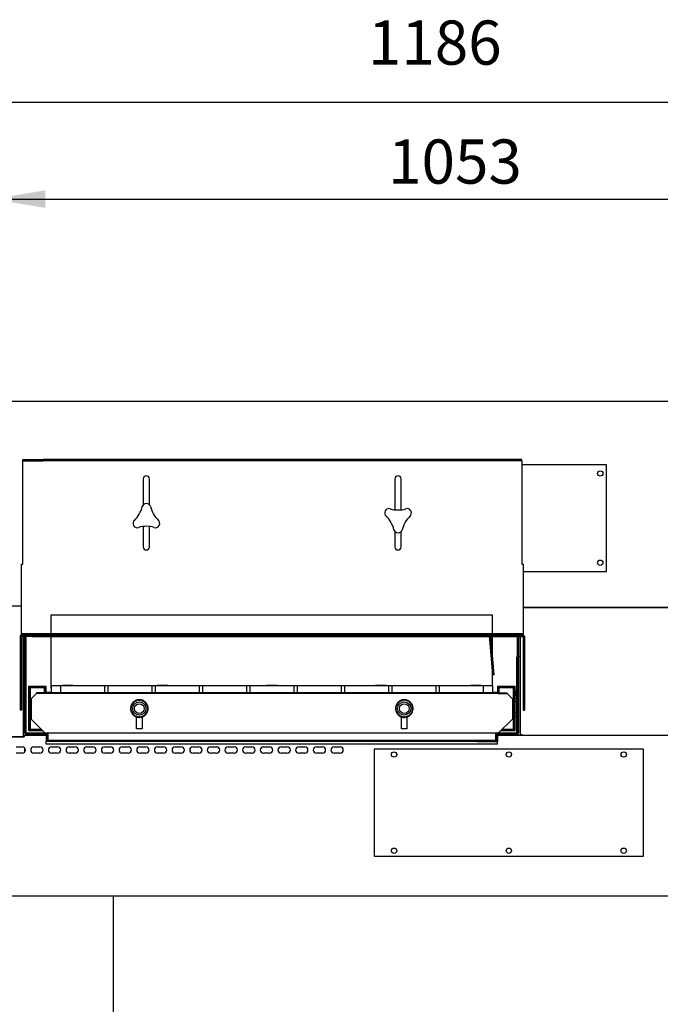
# Model space of a CAD drawing. Units: millimetres. Extents: x -4463 to 9017, y -3976 to 2895.
# Drawn here: x 123 to 848, y -914 to 200 of the extents above; entities that cross this region are included whole.
import ezdxf
from ezdxf.enums import TextEntityAlignment as Align
from ezdxf.lldxf.tags import DXFTag

# ---------------------------------------------------------------- set-up
doc = ezdxf.new("R2010")
doc.units = ezdxf.units.MM
for name, color, linetype in [('08_LINEE_NASCOSTE', 7, 'Continuous'), ('50252730', 7, 'Continuous'), ('50252740', 7, 'Continuous'), ('50252780', 7, 'Continuous'), ('50252800', 7, 'Continuous'), ('50252890', 7, 'Continuous'), ('50252900', 7, 'Continuous'), ('50253050', 7, 'Continuous'), ('50253170', 7, 'Continuous'), ('50253390', 7, 'Continuous'), ('50253400', 7, 'Continuous'), ('50253850', 7, 'Continuous'), ('50253950', 7, 'Continuous'), ('50253970', 7, 'Continuous'), ('50253990', 7, 'Continuous'), ('50254010', 7, 'Continuous'), ('50254530', 7, 'Continuous'), ('50255230', 7, 'Continuous'), ('50255330', 7, 'Continuous'), ('50255340', 7, 'Continuous'), ('50255540', 7, 'Continuous'), ('50643040', 7, 'Continuous'), ('71901030', 7, 'Continuous'), ('72062910', 7, 'Continuous'), ('72062920', 7, 'Continuous'), ('72063050', 7, 'Continuous'), ('72063070', 7, 'Continuous'), ('72091190', 7, 'Continuous'), ('72501090', 7, 'Continuous'), ('72701760', 7, 'Continuous'), ('73600930', 7, 'Continuous'), ('73600940', 7, 'Continuous'), ('73801540', 7, 'Continuous')]:
    doc.layers.add(name, color=color, linetype=linetype)
doc.styles.add('SEACAD_Arial', font='arial.ttf')
tags = doc.linetypes.add('HIDDEN2', pattern=[4.7625, 3.175, -1.5875]).pattern_tags.tags
tags[6:7] = [DXFTag(74, 4), DXFTag(75, 0), DXFTag(340, '0'), DXFTag(46, 0.0), DXFTag(50, 0.0), DXFTag(44, 0.0), DXFTag(45, 0.0)]
tags[4:5] = [DXFTag(74, 4), DXFTag(75, 0), DXFTag(340, '0'), DXFTag(46, 0.0), DXFTag(50, 0.0), DXFTag(44, 0.0), DXFTag(45, 0.0)]
doc.dimstyles.new('QuoteMoretti', dxfattribs={"dimtxt": 42.5, "dimasz": 51, "dimexe": 8.5, "dimexo": 21.25, "dimgap": 21.25, "dimtad": 1, "dimdec": 1, "dimtxsty": 'SEACAD_Arial', "dimblk1": '_SE_FILLED', "dimblk2": '_SE_FILLED', "dimsah": 1, "dimcen": 21.25, "dimadec": 0, "dimazin": 0, "dimtfac": 1, "dimtdec": 3, "dimtmove": 0, "dimatfit": 3, "dimfxl": 1, "dimtolj": 1, "dimarcsym": 0})

# ---------------------------------------------------------------- blocks, each defined once
blk = doc.blocks.new('DMBLK451')
at = {"linetype": 'Continuous'}
for points in [[(-57.9, 7.2), (-57.9, -12.8), (2.1, -2.8)], [(151.6, 7.2), (91.6, -2.8), (151.6, -12.8)]]:
    blk.add_hatch(color=7, dxfattribs=at).paths.add_polyline_path(points)
at = {"color": 7, "linetype": 'Continuous'}
for p, q in [((2.1, -268.2), (2.1, 7.2)), ((91.6, -208.4), (91.6, 7.2)), ((-117.9, -2.8), (211.6, -2.8))]:
    blk.add_line(p, q, dxfattribs=at)
at = {"color": 7, "linetype": 'Continuous', "style": 'SEACAD_Arial'}
blk.add_text('90', height=50, dxfattribs=at).set_placement((17.5, 64.7), align=Align.TOP_LEFT)
blk = doc.blocks.new('_SE_FILLED')
at = {"color": 0}
blk.add_line((0, 0), (-1, 0), dxfattribs=at)
blk.add_solid([(0, 0), (-1, -0.1665), (-1, 0.1665), (0, 0)], dxfattribs=at)
blk = doc.blocks.new('DMBLK452')
at = {"linetype": 'Continuous'}
for points in [[(151.6, 7.2), (91.6, -2.8), (151.6, -12.8)], [(1084.6, 7.2), (1084.6, -12.8), (1144.6, -2.8)]]:
    blk.add_hatch(color=7, dxfattribs=at).paths.add_polyline_path(points)
at = {"color": 7, "linetype": 'Continuous'}
for p, q in [((91.6, -208.4), (91.6, 7.2)), ((1144.6, -208.4), (1144.6, 7.2)), ((91.6, -2.8), (1144.6, -2.8))]:
    blk.add_line(p, q, dxfattribs=at)
at = {"color": 7, "linetype": 'Continuous', "style": 'SEACAD_Arial'}
blk.add_text('1053', height=50, dxfattribs=at).set_placement((539.8, 64.7), align=Align.TOP_LEFT)
blk = doc.blocks.new('DMBLK453')
at = {"linetype": 'Continuous'}
for points in [[(62.1, 116.9), (2.1, 106.9), (62.1, 96.9)], [(1128.4, 116.9), (1128.4, 96.9), (1188.4, 106.9)]]:
    blk.add_hatch(color=7, dxfattribs=at).paths.add_polyline_path(points)
at = {"color": 7, "linetype": 'Continuous'}
for p, q in [((2.1, -268.2), (2.1, 116.9)), ((1188.4, -213.5), (1188.4, 116.9)), ((2.1, 106.9), (1188.4, 106.9))]:
    blk.add_line(p, q, dxfattribs=at)
at = {"color": 7, "linetype": 'Continuous', "style": 'SEACAD_Arial'}
blk.add_text('1186', height=50, dxfattribs=at).set_placement((516.9, 199.4), align=Align.TOP_LEFT)

msp = doc.modelspace()

# ---------------------------------------------------------------- linework, layer by layer
at = {"layer": '08_LINEE_NASCOSTE', "color": 7, "linetype": 'HIDDEN2'}
for p, q in [((158.055, -473.279), (658.055, -473.279)), ((158.055, -556.279), (158.055, -473.279)), ((658.055, -553.279), (658.055, -473.279))]:
    msp.add_line(p, q, dxfattribs=at)
at = {"layer": '50252730', "color": 7, "linetype": 'Continuous'}
for p, q in [((152.555, -607.414), (152.555, -615.404)), ((663.555, -607.414), (663.555, -615.404)), ((152.555, -615.404), (152.555, -616.914)), ((152.555, -619.914), (152.555, -616.914)), ((152.565, -616.914), (152.555, -616.914)), ((663.555, -619.914), (152.555, -619.914)), ((152.565, -615.414), (154.365, -615.414)), ((175.555, -616.914), (152.565, -616.914)), ((175.555, -616.914), (175.555, -615.414)), ((640.555, -616.914), (175.555, -616.914)), ((640.555, -616.914), (640.555, -615.414)), ((640.555, -616.914), (663.545, -616.914)), ((663.545, -615.414), (661.745, -615.414)), ((663.545, -616.914), (663.555, -616.914)), ((663.555, -615.404), (663.555, -616.914)), ((663.555, -619.914), (663.555, -616.914))]:
    msp.add_line(p, q, dxfattribs=at)
for centre, start, end in [((152.565, -615.404), 179.999683, 270), ((663.545, -615.404), 270, 0)]:
    msp.add_arc(centre, 0.01, start, end, dxfattribs=at)
at = {"layer": '50252740', "color": 7, "linetype": 'Continuous'}
for p, q in [((134.305, -562.414), (134.055, -562.414)), ((134.055, -562.414), (134.055, -563.924)), ((134.055, -563.924), (134.055, -590.904)), ((134.055, -590.904), (134.055, -592.414)), ((134.305, -592.414), (134.055, -592.414))]:
    msp.add_line(p, q, dxfattribs=at)
at = {"layer": '50252780', "color": 7, "linetype": 'Continuous'}
for p, q in [((127.055, -609.914), (127.555, -609.914)), ((127.055, -610.914), (127.555, -610.914))]:
    msp.add_line(p, q, dxfattribs=at)
at = {"layer": '50252800', "color": 7, "linetype": 'Continuous'}
msp.add_line((691.067, -608.914), (691.065, -608.914), dxfattribs=at)
at = {"layer": '50252890', "color": 7, "linetype": 'Continuous'}
for p, q in [((1143.045, -231.914), (93.065, -231.914)), ((787.055, -303.414), (691.055, -303.414)), ((787.055, -424.414), (787.055, -303.414)), ((692.555, -424.414), (787.055, -424.414)), ((124.555, -463.404), (93.065, -463.404)), ((1143.045, -464.914), (692.555, -464.914))]:
    msp.add_line(p, q, dxfattribs=at)
at = {"layer": '50252900', "color": 7, "linetype": 'Continuous'}
for p, q in [((93.065, -611.424), (127.555, -611.424)), ((127.555, -609.914), (127.555, -611.424)), ((152.555, -609.914), (127.555, -609.914)), ((689.555, -609.914), (663.555, -609.914)), ((1143.045, -609.914), (691.065, -609.914)), ((118.555, -622.914), (125.555, -622.914)), ((138.555, -622.914), (145.555, -622.914)), ((158.555, -622.914), (165.555, -622.914)), ((178.555, -622.914), (185.555, -622.914)), ((198.555, -622.914), (205.554, -622.914)), ((218.555, -622.914), (225.554, -622.914)), ((238.555, -622.914), (245.554, -622.914)), ((258.555, -622.914), (265.554, -622.914)), ((278.555, -622.914), (285.554, -622.914)), ((298.555, -622.914), (305.554, -622.914)), ((318.555, -622.914), (325.554, -622.914)), ((338.555, -622.914), (345.554, -622.914)), ((358.555, -622.914), (365.554, -622.914)), ((378.555, -622.914), (385.554, -622.914)), ((398.555, -622.914), (405.554, -622.914)), ((418.555, -622.914), (425.554, -622.914)), ((438.555, -622.914), (445.554, -622.914)), ((458.555, -622.914), (465.554, -622.914)), ((478.555, -622.914), (485.554, -622.914)), ((125.555, -629.914), (118.555, -629.914)), ((145.555, -629.914), (138.555, -629.914)), ((165.555, -629.914), (158.555, -629.914)), ((185.555, -629.914), (178.555, -629.914)), ((205.555, -629.914), (198.555, -629.914)), ((225.555, -629.914), (218.555, -629.914)), ((245.555, -629.914), (238.555, -629.914)), ((265.555, -629.914), (258.555, -629.914)), ((285.555, -629.914), (278.555, -629.914)), ((305.555, -629.914), (298.555, -629.914)), ((325.555, -629.914), (318.555, -629.914)), ((345.555, -629.914), (338.555, -629.914)), ((365.555, -629.914), (358.555, -629.914)), ((385.555, -629.914), (378.555, -629.914)), ((405.555, -629.914), (398.555, -629.914)), ((425.555, -629.914), (418.555, -629.914)), ((445.555, -629.914), (438.555, -629.914)), ((465.555, -629.914), (458.555, -629.914)), ((485.555, -629.914), (478.555, -629.914)), ((829.055, -625.414), (524.055, -625.414)), ((524.055, -625.414), (524.055, -746.414)), ((829.055, -746.414), (829.055, -625.414)), ((524.055, -746.414), (829.055, -746.414)), ((1143.045, -791.914), (93.065, -791.914))]:
    msp.add_line(p, q, dxfattribs=at)
for centre, start, end in [((125.555, -626.414), 270, 90), ((138.555, -626.414), 90, 270), ((145.555, -626.414), 270, 90), ((158.555, -626.414), 90, 270), ((165.555, -626.414), 270, 90), ((178.555, -626.414), 90, 270), ((185.555, -626.414), 270, 90), ((198.555, -626.414), 90, 270), ((205.555, -626.414), 270.002003, 90.002003), ((218.555, -626.414), 90, 270), ((225.555, -626.414), 270.002003, 90.002003), ((238.555, -626.414), 90, 270), ((245.555, -626.414), 270.002003, 90.002003), ((258.555, -626.414), 90, 270), ((265.555, -626.414), 270.002003, 90.002003), ((278.555, -626.414), 90, 270), ((285.555, -626.414), 270.002003, 90.002003), ((298.555, -626.414), 90, 270), ((305.555, -626.414), 270.002003, 90.002003), ((318.555, -626.414), 90, 270), ((325.555, -626.414), 270.002003, 90.002003), ((338.555, -626.414), 90, 270), ((345.555, -626.414), 270.002003, 90.002003), ((358.555, -626.414), 90, 270), ((365.555, -626.414), 270.002003, 90.002003), ((378.555, -626.414), 90, 270), ((385.555, -626.414), 270.002003, 90.002003), ((398.555, -626.414), 90, 270), ((405.555, -626.414), 270.002003, 90.002003), ((418.555, -626.414), 90, 270), ((425.555, -626.414), 270.002003, 90.002003), ((438.555, -626.414), 90, 270), ((445.555, -626.414), 270.002003, 90.002003), ((458.555, -626.414), 90, 270), ((465.555, -626.414), 270.002003, 90.002003), ((478.555, -626.414), 90, 270), ((485.555, -626.414), 270.002003, 90.002003)]:
    msp.add_arc(centre, 3.5, start, end, dxfattribs=at)
at = {"layer": '50253050', "color": 7, "linetype": 'Continuous'}
for p, q in [((692.555, -464.914), (1143.043, -464.914)), ((689.555, -609.914), (689.555, -497.914)), ((691.065, -609.914), (689.555, -609.914)), ((691.067, -608.404), (691.065, -608.404)), ((691.065, -609.914), (691.065, -608.404)), ((691.067, -608.404), (691.067, -609.914)), ((1143.043, -609.914), (691.067, -609.914))]:
    msp.add_line(p, q, dxfattribs=at)
at = {"layer": '50253170', "color": 7, "linetype": 'Continuous'}
for p, q in [((124.555, -463.414), (93.065, -463.414)), ((127.055, -611.414), (127.055, -497.914)), ((125.545, -611.414), (93.065, -611.414)), ((127.055, -611.414), (125.545, -611.414))]:
    msp.add_line(p, q, dxfattribs=at)
at = {"layer": '50253390', "color": 7, "linetype": 'Continuous'}
for centre in [(780.055, -313.414), (780.055, -414.414)]:
    msp.add_circle(centre, 3, dxfattribs=at)
at = {"layer": '50253400', "color": 7, "linetype": 'Continuous'}
for centre in [(546.555, -631.414), (676.555, -631.414), (806.555, -631.414), (546.555, -740.414), (676.555, -740.414), (806.555, -740.414)]:
    msp.add_circle(centre, 3, dxfattribs=at)
at = {"layer": '50253850', "color": 7, "linetype": 'Continuous'}
for p, q in [((128.555, -607.404), (128.555, -497.914)), ((130.055, -607.404), (130.055, -497.914)), ((686.055, -497.914), (686.055, -607.404)), ((687.555, -497.914), (687.555, -607.404)), ((151.555, -607.414), (130.065, -607.414)), ((152.555, -608.914), (130.065, -608.914)), ((686.045, -608.914), (663.555, -608.914)), ((686.045, -607.414), (664.555, -607.414))]:
    msp.add_line(p, q, dxfattribs=at)
for centre, radius, start, end in [((130.065, -607.404), 1.51, 180, 270), ((130.065, -607.404), 0.01, 179.999683, 270), ((686.045, -607.404), 0.01, 270, 0), ((686.045, -607.404), 1.51, 270, 0)]:
    msp.add_arc(centre, radius, start, end, dxfattribs=at)
at = {"layer": '50253950', "color": 7, "linetype": 'Continuous'}
for p, q in [((150.805, -556.164), (134.305, -556.164)), ((134.305, -556.164), (134.305, -602.664)), ((150.805, -561.614), (150.805, -556.164)), ((665.305, -556.164), (665.305, -561.614)), ((681.805, -556.164), (665.305, -556.164)), ((681.805, -602.664), (681.805, -556.164)), ((134.305, -602.664), (146.805, -602.664)), ((669.305, -602.664), (681.805, -602.664))]:
    msp.add_line(p, q, dxfattribs=at)
at = {"layer": '50253970', "color": 7, "linetype": 'Continuous'}
for p, q in [((685.555, -561.014), (685.555, -520.924)), ((686.055, -520.924), (685.555, -520.924)), ((687.555, -520.114), (689.555, -520.114)), ((686.055, -561.014), (685.555, -561.014)), ((685.655, -607.414), (685.655, -561.114)), ((685.655, -561.114), (686.055, -561.114)), ((685.655, -609.914), (685.655, -608.914))]:
    msp.add_line(p, q, dxfattribs=at)
at = {"layer": '50253990', "color": 7, "linetype": 'Continuous'}
for p, q in [((153.555, -607.414), (153.555, -614.604)), ((154.355, -607.414), (154.355, -614.604)), ((154.367, -607.414), (154.367, -614.604)), ((661.743, -614.604), (661.743, -607.414)), ((661.755, -614.604), (661.755, -607.414)), ((662.555, -614.604), (662.555, -607.414)), ((154.365, -614.614), (154.365, -615.414)), ((154.365, -614.614), (154.367, -614.614)), ((154.365, -615.414), (154.367, -615.414)), ((154.367, -615.414), (154.367, -614.604)), ((661.743, -615.414), (154.367, -615.414)), ((661.743, -614.604), (661.743, -615.414)), ((661.743, -614.614), (661.745, -614.614)), ((661.743, -615.414), (661.745, -615.414)), ((661.745, -614.614), (661.745, -615.414))]:
    msp.add_line(p, q, dxfattribs=at)
for centre, radius, start, end in [((154.365, -614.604), 0.81, 180, 270), ((154.365, -614.604), 0.01, 179.999665, 270), ((661.745, -614.604), 0.81, 270, 0), ((661.745, -614.604), 0.01, 270, 0.000273)]:
    msp.add_arc(centre, radius, start, end, dxfattribs=at)
at = {"layer": '50254010', "color": 7, "linetype": 'Continuous'}
for p, q in [((141.548, -562.424), (135.555, -568.417)), ((151.555, -561.614), (141.565, -561.614)), ((141.565, -562.414), (141.565, -561.614)), ((151.555, -562.414), (141.565, -562.414)), ((664.555, -561.614), (151.555, -561.614)), ((151.555, -561.614), (151.555, -562.414)), ((664.555, -562.414), (151.555, -562.414)), ((664.555, -561.614), (664.555, -562.414)), ((664.555, -561.614), (674.545, -561.614)), ((664.555, -562.414), (674.545, -562.414)), ((674.545, -562.414), (674.545, -561.614)), ((674.562, -562.424), (680.555, -568.417)), ((135.555, -568.417), (135.555, -591.414)), ((680.555, -568.417), (680.555, -591.414)), ((255.005, -602.414), (255.005, -588.936)), ((261.105, -588.936), (261.105, -602.414)), ((555.005, -602.414), (555.005, -588.936)), ((561.105, -588.936), (561.105, -602.414)), ((135.555, -591.414), (151.555, -607.414)), ((680.555, -591.414), (664.555, -607.414)), ((664.555, -607.414), (151.555, -607.414)), ((261.105, -602.414), (255.005, -602.414)), ((561.105, -602.414), (555.005, -602.414))]:
    msp.add_line(p, q, dxfattribs=at)
for centre, start, end in [((158.731, -562.379), 177.44929, 180.151061), ((657.379, -562.379), 359.848939, 2.55071)]:
    msp.add_arc(centre, 17.183, start, end, dxfattribs=at)
for points in [[(141.565, -562.414), (141.559, -562.414), (141.554, -562.419), (141.548, -562.424)], [(674.562, -562.424), (674.556, -562.419), (674.551, -562.414), (674.545, -562.414)]]:
    msp.add_open_spline(points, degree=3, dxfattribs=at)
at = {"layer": '50254530', "color": 7, "linetype": 'Continuous'}
msp.add_line((228.555, -791.914), (228.555, -1250.314), dxfattribs=at)
at = {"layer": '50255230', "color": 7, "linetype": 'Continuous'}
for p, q in [((654.873, -501.4), (654.568, -497.914)), ((656.367, -501.27), (654.873, -501.4)), ((658.359, -541.248), (654.873, -501.4)), ((656.367, -501.27), (656.073, -497.914)), ((659.853, -541.117), (656.367, -501.27)), ((659.853, -541.117), (658.359, -541.248))]:
    msp.add_line(p, q, dxfattribs=at)
at = {"layer": '50255330', "color": 7, "linetype": 'Continuous'}
for p, q in [((126.055, -415.912), (126.055, -297.414)), ((126.064, -415.912), (126.064, -298.924)), ((126.074, -297.414), (149.055, -297.414)), ((126.074, -298.914), (149.055, -298.914)), ((668.074, -297.414), (149.055, -297.414)), ((149.055, -298.914), (149.055, -297.414)), ((668.074, -298.914), (149.055, -298.914)), ((668.074, -298.914), (668.074, -297.414)), ((691.055, -297.414), (668.074, -297.414)), ((691.055, -298.914), (668.074, -298.914)), ((691.055, -298.914), (691.055, -297.414)), ((691.055, -298.914), (691.055, -298.924)), ((691.055, -298.924), (691.055, -415.912)), ((262.547, -319.427), (262.547, -348.751)), ((269.547, -348.775), (269.547, -319.427)), ((547.547, -319.427), (547.547, -354.421)), ((554.547, -354.434), (554.547, -319.427)), ((262.547, -373.42), (262.547, -396.427)), ((269.547, -396.427), (269.547, -373.433)), ((547.547, -379.079), (547.547, -396.427)), ((554.547, -396.427), (554.547, -379.103)), ((124.555, -494.902), (124.555, -415.914)), ((124.555, -415.914), (126.065, -415.914)), ((126.055, -415.912), (126.064, -415.912)), ((126.065, -415.912), (126.064, -415.912)), ((126.065, -415.914), (126.065, -415.912)), ((691.045, -415.912), (691.055, -415.912)), ((691.045, -415.912), (691.045, -415.914)), ((691.045, -415.914), (692.555, -415.914)), ((692.555, -415.914), (692.555, -494.902)), ((124.555, -496.402), (124.555, -494.902)), ((126.065, -494.902), (124.555, -494.902)), ((124.555, -496.402), (126.055, -496.402)), ((126.055, -494.904), (126.055, -494.902)), ((126.065, -494.904), (126.055, -494.904)), ((126.055, -494.904), (126.055, -494.914)), ((691.055, -494.914), (126.055, -494.914)), ((126.055, -496.414), (126.055, -494.914)), ((691.055, -496.414), (126.055, -496.414)), ((126.065, -494.904), (126.065, -494.902)), ((691.045, -494.902), (691.045, -494.904)), ((692.555, -494.902), (691.045, -494.902)), ((691.055, -494.904), (691.045, -494.904)), ((691.055, -494.902), (691.055, -494.904)), ((691.055, -494.904), (691.055, -494.914)), ((691.055, -496.414), (691.055, -494.914)), ((692.555, -496.402), (691.055, -496.402)), ((692.555, -494.902), (692.555, -496.402))]:
    msp.add_line(p, q, dxfattribs=at)
for centre, radius, start, end in [((126.074, -298.924), 1.51, 90, 90.722177), ((126.074, -298.924), 0.01, 90, 179.99968), ((266.047, -319.427), 3.5, 0, 180), ((551.047, -319.427), 3.5, 0, 180), ((266.047, -396.427), 3.5, 180, 0), ((551.047, -396.427), 3.5, 180, 0)]:
    msp.add_arc(centre, radius, start, end, dxfattribs=at)
at = {"layer": '50255340', "color": 7, "linetype": 'Continuous'}
for p, q in [((136.555, -496.414), (680.555, -496.414)), ((136.555, -496.414), (136.555, -497.914)), ((136.555, -497.914), (680.555, -497.914)), ((680.555, -496.414), (680.555, -497.914))]:
    msp.add_line(p, q, dxfattribs=at)
at = {"layer": '50255540', "color": 7, "linetype": 'Continuous'}
for p, q in [((123.055, -497.924), (123.055, -581.414)), ((124.555, -497.924), (124.555, -581.414)), ((136.555, -496.414), (124.565, -496.414)), ((136.555, -497.914), (124.565, -497.914)), ((136.555, -497.914), (136.555, -496.414)), ((680.555, -497.914), (680.555, -496.414)), ((680.555, -496.414), (692.545, -496.414)), ((680.555, -497.914), (692.545, -497.914)), ((692.555, -497.924), (692.555, -581.414)), ((694.055, -497.924), (694.055, -581.414)), ((124.555, -581.414), (123.055, -581.414)), ((692.555, -581.414), (694.055, -581.414))]:
    msp.add_line(p, q, dxfattribs=at)
for centre, radius, start, end in [((124.565, -497.924), 1.51, 90, 180), ((124.565, -497.924), 0.01, 90, 179.99968), ((692.545, -497.924), 1.51, 0, 90), ((692.545, -497.924), 0.01, 0, 90)]:
    msp.add_arc(centre, radius, start, end, dxfattribs=at)
at = {"layer": '50643040', "color": 7, "linetype": 'Continuous'}
msp.add_line((128.055, -623.965), (128.055, -628.863), dxfattribs=at)
at = {"layer": '71901030', "color": 7, "linetype": 'Continuous'}
for p, q in [((183.055, -553.479), (171.055, -553.479)), ((290.555, -553.479), (278.555, -553.479)), ((414.055, -553.479), (402.055, -553.479)), ((537.555, -553.479), (525.555, -553.479)), ((645.055, -553.479), (633.055, -553.479))]:
    msp.add_line(p, q, dxfattribs=at)
at = {"layer": '72062910', "color": 7, "linetype": 'Continuous'}
for p, q in [((132.555, -554.414), (132.555, -604.414)), ((152.555, -554.414), (132.555, -554.414)), ((133.755, -555.614), (133.755, -603.214)), ((151.355, -555.614), (133.755, -555.614)), ((151.355, -561.614), (151.355, -555.614)), ((152.555, -561.614), (152.555, -554.414)), ((132.555, -604.414), (148.555, -604.414)), ((133.755, -603.214), (147.355, -603.214))]:
    msp.add_line(p, q, dxfattribs=at)
at = {"layer": '72062920', "color": 7, "linetype": 'Continuous'}
for p, q in [((683.555, -554.414), (663.555, -554.414)), ((663.555, -554.414), (663.555, -561.614)), ((664.755, -555.614), (664.755, -561.614)), ((682.355, -555.614), (664.755, -555.614)), ((682.355, -603.214), (682.355, -555.614)), ((683.555, -604.414), (683.555, -554.414)), ((667.555, -604.414), (683.555, -604.414)), ((668.755, -603.214), (682.355, -603.214))]:
    msp.add_line(p, q, dxfattribs=at)
at = {"layer": '72063050', "color": 7, "linetype": 'Continuous'}
for p, q in [((151.355, -561.314), (150.805, -561.314)), ((158.055, -561.314), (152.555, -561.314)), ((663.555, -561.314), (658.055, -561.314)), ((665.305, -561.314), (664.755, -561.314)), ((146.055, -603.214), (146.055, -602.664)), ((670.055, -603.214), (670.055, -602.664))]:
    msp.add_line(p, q, dxfattribs=at)
at = {"layer": '72063070', "color": 7, "linetype": 'Continuous'}
for p, q in [((151.355, -561.414), (150.805, -561.414)), ((158.055, -561.414), (152.555, -561.414)), ((663.555, -561.414), (658.055, -561.414)), ((665.305, -561.414), (664.755, -561.414))]:
    msp.add_line(p, q, dxfattribs=at)
at = {"layer": '72091190', "color": 7, "linetype": 'Continuous'}
for p, q in [((682.355, -568.009), (681.805, -568.009)), ((685.155, -568.009), (683.555, -568.009)), ((681.805, -588.009), (682.355, -588.009)), ((683.555, -588.009), (685.155, -588.009))]:
    msp.add_line(p, q, dxfattribs=at)
at = {"layer": '72501090', "color": 7, "linetype": 'Continuous'}
for p, q in [((682.055, -571.539), (681.805, -571.539)), ((682.055, -571.539), (682.055, -584.289)), ((682.355, -572.914), (682.055, -572.914)), ((685.055, -571.539), (683.555, -571.539)), ((685.055, -571.539), (685.055, -584.289)), ((681.805, -584.289), (682.055, -584.289)), ((682.055, -582.914), (682.355, -582.914)), ((683.555, -584.289), (685.055, -584.289))]:
    msp.add_line(p, q, dxfattribs=at)
at = {"layer": '72701760', "color": 7, "linetype": 'Continuous'}
for p, q in [((158.055, -553.279), (168.855, -553.279)), ((158.055, -553.279), (158.055, -561.314)), ((168.855, -553.279), (168.855, -561.314)), ((168.855, -553.479), (218.455, -553.479)), ((218.455, -553.279), (222.455, -553.279)), ((218.455, -553.279), (218.455, -561.314)), ((222.455, -553.279), (222.455, -561.314)), ((222.455, -553.479), (272.055, -553.479)), ((272.055, -553.279), (276.055, -553.279)), ((272.055, -553.279), (272.055, -561.314)), ((276.055, -553.279), (276.055, -561.314)), ((276.055, -553.479), (325.655, -553.479)), ((325.655, -553.279), (329.655, -553.279)), ((325.655, -553.279), (325.655, -561.314)), ((329.655, -553.279), (329.655, -561.314)), ((329.655, -553.479), (379.255, -553.479)), ((379.255, -553.279), (383.255, -553.279)), ((379.255, -553.279), (379.255, -561.314)), ((383.255, -553.279), (383.255, -561.314)), ((383.255, -553.479), (432.855, -553.479)), ((432.855, -553.279), (436.855, -553.279)), ((432.855, -553.279), (432.855, -561.314)), ((436.855, -553.279), (436.855, -561.314)), ((436.855, -553.479), (486.455, -553.479)), ((486.455, -553.279), (490.455, -553.279)), ((486.455, -553.279), (486.455, -561.314)), ((490.455, -553.279), (490.455, -561.314)), ((490.455, -553.479), (540.055, -553.479)), ((540.055, -553.279), (544.055, -553.279)), ((540.055, -553.279), (540.055, -561.314)), ((544.055, -553.279), (544.055, -561.314)), ((544.055, -553.479), (593.655, -553.479)), ((593.655, -553.279), (597.655, -553.279)), ((593.655, -553.279), (593.655, -561.314)), ((597.655, -553.279), (597.655, -561.314)), ((597.655, -553.479), (647.255, -553.479)), ((647.255, -553.279), (658.055, -553.279)), ((647.255, -553.279), (647.255, -561.314)), ((658.055, -553.279), (658.055, -561.314))]:
    msp.add_line(p, q, dxfattribs=at)
at = {"layer": '73600930', "color": 7, "linetype": 'Continuous'}
for centre, radius, start, end in [((231.169, -343.791), 31.031, 313.245684, 346.754316), ((266.047, -352), 4.8, 133.875541, 166.754316), ((266.047, -352), 4.8, 46.124459, 133.875541), ((266.047, -352), 4.8, 13.245684, 46.124459), ((300.924, -343.791), 31.031, 193.245684, 226.754316), ((540.718, -357.964), 4.8, 106.124459, 193.875541), ((540.718, -357.964), 4.8, 73.245684, 106.124459), ((551.047, -323.654), 31.031, 253.245684, 286.754316), ((561.376, -357.964), 4.8, 73.875541, 106.754316), ((561.376, -357.964), 4.8, 346.124459, 73.875541), ((255.718, -369.89), 4.8, 133.245684, 166.124459), ((276.376, -369.89), 4.8, 13.875541, 46.754316), ((540.718, -357.964), 4.8, 193.875541, 226.754316), ((516.169, -384.064), 31.031, 13.245684, 46.754316), ((585.924, -384.064), 31.031, 133.245684, 166.754316), ((561.376, -357.964), 4.8, 313.245684, 346.124459), ((255.718, -369.89), 4.8, 166.124459, 253.875541), ((255.718, -369.89), 4.8, 253.875541, 286.754316), ((266.047, -404.2), 31.031, 73.245684, 106.754316), ((276.376, -369.89), 4.8, 253.245684, 286.124459), ((276.376, -369.89), 4.8, 286.124459, 13.875541), ((551.047, -375.854), 4.8, 193.245684, 226.124459), ((551.047, -375.854), 4.8, 313.875541, 346.754316), ((551.047, -375.854), 4.8, 226.124459, 313.875541)]:
    msp.add_arc(centre, radius, start, end, dxfattribs=at)
at = {"layer": '73600940', "color": 7, "linetype": 'Continuous'}
for centre, radius in [((258.055, -579.413), 7.5), ((258.055, -579.413), 5.5), ((558.055, -579.413), 7.5), ((558.055, -579.413), 5.5)]:
    msp.add_circle(centre, radius, dxfattribs=at)
for centre, radius, start, end in [((258.055, -579.413), 10, 175.701809, 184.298191), ((258.055, -579.413), 10, 166.298191, 175.701809), ((248.055, -579.413), 0.75, 46.567463, 87.850904), ((258.055, -579.413), 10, 157.701809, 166.298191), ((248.544, -576.323), 0.75, 254.149096, 295.432537), ((258.055, -579.413), 9.5, 165.286589, 176.713411), ((248.055, -579.413), 0.75, 313.432537, 46.567463), ((258.055, -579.413), 10, 148.298191, 157.701809), ((248.544, -576.323), 0.75, 28.567463, 69.850904), ((248.544, -576.323), 0.75, 295.432537, 28.567463), ((258.055, -579.413), 9.5, 147.286589, 158.713411), ((258.055, -579.413), 10, 139.701809, 148.298191), ((249.965, -573.535), 0.75, 236.149096, 277.432537), ((249.965, -573.535), 0.75, 277.432537, 10.567463), ((258.055, -579.413), 10, 130.298191, 139.701809), ((249.965, -573.535), 0.75, 10.567463, 51.850904), ((258.055, -579.413), 9.5, 129.286589, 140.713411), ((258.055, -579.413), 10, 121.701809, 130.298191), ((252.177, -571.323), 0.75, 218.149096, 259.432537), ((252.177, -571.323), 0.75, 259.432537, 352.567463), ((258.055, -579.413), 10, 112.298191, 121.701809), ((252.177, -571.323), 0.75, 352.567463, 33.850904), ((258.055, -579.413), 9.5, 111.286589, 122.713411), ((258.055, -579.413), 10, 103.701809, 112.298191), ((254.965, -569.902), 0.75, 200.149096, 241.432537), ((254.965, -569.902), 0.75, 241.432537, 334.567463), ((254.965, -569.902), 0.75, 334.567463, 15.850904), ((258.055, -579.413), 9.5, 93.286589, 104.713411), ((258.055, -579.413), 10, 94.298191, 103.701809), ((258.055, -579.413), 10, 85.701809, 94.298191), ((258.055, -569.413), 0.75, 182.149096, 223.432537), ((258.055, -569.413), 0.75, 223.432537, 316.567463), ((258.055, -569.413), 0.75, 316.567463, 357.850904), ((258.055, -579.413), 9.5, 75.286589, 86.713411), ((258.055, -579.413), 10, 76.298191, 85.701809), ((261.145, -569.902), 0.75, 164.149096, 205.432537), ((258.055, -579.413), 10, 67.701809, 76.298191), ((261.145, -569.902), 0.75, 205.432537, 298.567463), ((261.145, -569.902), 0.75, 298.567463, 339.850904), ((258.055, -579.413), 9.5, 57.286589, 68.713411), ((258.055, -579.413), 10, 58.298191, 67.701809), ((263.933, -571.323), 0.75, 146.149096, 187.432537), ((263.933, -571.323), 0.75, 187.432537, 280.567463), ((258.055, -579.413), 10, 49.701809, 58.298191), ((263.933, -571.323), 0.75, 280.567463, 321.850904), ((258.055, -579.413), 9.5, 39.286589, 50.713411), ((258.055, -579.413), 10, 40.298191, 49.701809), ((266.145, -573.535), 0.75, 169.432537, 262.567463), ((266.145, -573.535), 0.75, 128.149096, 169.432537), ((258.055, -579.413), 10, 31.701809, 40.298191), ((266.145, -573.535), 0.75, 262.567463, 303.850904), ((258.055, -579.413), 9.5, 21.286589, 32.713411), ((258.055, -579.413), 10, 22.298191, 31.701809), ((267.566, -576.323), 0.75, 151.432537, 244.567463), ((267.566, -576.323), 0.75, 110.149096, 151.432537), ((258.055, -579.413), 9.5, 3.286589, 14.713411), ((267.566, -576.323), 0.75, 244.567463, 285.850904), ((268.055, -579.413), 0.75, 133.432537, 226.567463), ((258.055, -579.413), 10, 13.701809, 22.298191), ((268.055, -579.413), 0.75, 92.149096, 133.432537), ((258.055, -579.413), 10, 4.298191, 13.701809), ((258.055, -579.413), 10, 355.701809, 4.298191), ((558.055, -579.413), 10, 175.701809, 184.298191), ((558.055, -579.413), 10, 166.298191, 175.701809), ((548.055, -579.413), 0.75, 46.567463, 87.850904), ((558.055, -579.413), 10, 157.701809, 166.298191), ((548.544, -576.323), 0.75, 254.149096, 295.432537), ((558.055, -579.413), 9.5, 165.286589, 176.713411), ((548.055, -579.413), 0.75, 313.432537, 46.567463), ((558.055, -579.413), 10, 148.298191, 157.701809), ((548.544, -576.323), 0.75, 28.567463, 69.850904), ((548.544, -576.323), 0.75, 295.432537, 28.567463), ((558.055, -579.413), 9.5, 147.286589, 158.713411), ((558.055, -579.413), 10, 139.701809, 148.298191), ((549.965, -573.535), 0.75, 236.149096, 277.432537), ((549.965, -573.535), 0.75, 277.432537, 10.567463), ((558.055, -579.413), 10, 130.298191, 139.701809), ((549.965, -573.535), 0.75, 10.567463, 51.850904), ((558.055, -579.413), 9.5, 129.286589, 140.713411), ((558.055, -579.413), 10, 121.701809, 130.298191), ((552.177, -571.323), 0.75, 218.149096, 259.432537), ((552.177, -571.323), 0.75, 259.432537, 352.567463), ((558.055, -579.413), 10, 112.298191, 121.701809), ((552.177, -571.323), 0.75, 352.567463, 33.850904), ((558.055, -579.413), 9.5, 111.286589, 122.713411), ((558.055, -579.413), 10, 103.701809, 112.298191), ((554.965, -569.902), 0.75, 200.149096, 241.432537), ((554.965, -569.902), 0.75, 241.432537, 334.567463), ((554.965, -569.902), 0.75, 334.567463, 15.850904), ((558.055, -579.413), 9.5, 93.286589, 104.713411), ((558.055, -579.413), 10, 94.298191, 103.701809), ((558.055, -579.413), 10, 85.701809, 94.298191), ((558.055, -569.413), 0.75, 182.149096, 223.432537), ((558.055, -569.413), 0.75, 223.432537, 316.567463), ((558.055, -569.413), 0.75, 316.567463, 357.850904), ((558.055, -579.413), 9.5, 75.286589, 86.713411), ((558.055, -579.413), 10, 76.298191, 85.701809), ((561.145, -569.902), 0.75, 164.149096, 205.432537), ((558.055, -579.413), 10, 67.701809, 76.298191), ((561.145, -569.902), 0.75, 205.432537, 298.567463), ((561.145, -569.902), 0.75, 298.567463, 339.850904), ((558.055, -579.413), 9.5, 57.286589, 68.713411), ((558.055, -579.413), 10, 58.298191, 67.701809), ((563.933, -571.323), 0.75, 146.149096, 187.432537), ((563.933, -571.323), 0.75, 187.432537, 280.567463), ((558.055, -579.413), 10, 49.701809, 58.298191), ((563.933, -571.323), 0.75, 280.567463, 321.850904), ((558.055, -579.413), 9.5, 39.286589, 50.713411), ((558.055, -579.413), 10, 40.298191, 49.701809), ((566.145, -573.535), 0.75, 169.432537, 262.567463), ((566.145, -573.535), 0.75, 128.149096, 169.432537), ((558.055, -579.413), 10, 31.701809, 40.298191), ((566.145, -573.535), 0.75, 262.567463, 303.850904), ((558.055, -579.413), 9.5, 21.286589, 32.713411), ((558.055, -579.413), 10, 22.298191, 31.701809), ((567.566, -576.323), 0.75, 151.432537, 244.567463), ((567.566, -576.323), 0.75, 110.149096, 151.432537), ((558.055, -579.413), 9.5, 3.286589, 14.713411), ((567.566, -576.323), 0.75, 244.567463, 285.850904), ((568.055, -579.413), 0.75, 133.432537, 226.567463), ((558.055, -579.413), 10, 13.701809, 22.298191), ((568.055, -579.413), 0.75, 92.149096, 133.432537), ((558.055, -579.413), 10, 4.298191, 13.701809), ((558.055, -579.413), 10, 355.701809, 4.298191), ((248.055, -579.413), 0.75, 272.149096, 313.432537), ((258.055, -579.413), 10, 184.298191, 193.701809), ((248.544, -582.503), 0.75, 64.567463, 105.850904), ((258.055, -579.413), 10, 193.701809, 202.298191), ((258.055, -579.413), 9.5, 183.286589, 194.713411), ((248.544, -582.503), 0.75, 290.149096, 331.432537), ((258.055, -579.413), 10, 202.298191, 211.701809), ((248.544, -582.503), 0.75, 331.432537, 64.567463), ((258.055, -579.413), 9.5, 201.286589, 212.713411), ((249.965, -585.291), 0.75, 82.567463, 123.850904), ((258.055, -579.413), 10, 211.701809, 220.298191), ((249.965, -585.291), 0.75, 349.432537, 82.567463), ((249.965, -585.291), 0.75, 308.149096, 349.432537), ((258.055, -579.413), 10, 220.298191, 229.701809), ((258.055, -579.413), 9.5, 219.286589, 230.713411), ((252.177, -587.503), 0.75, 100.567463, 141.850904), ((258.055, -579.413), 10, 229.701809, 238.298191), ((252.177, -587.503), 0.75, 7.432537, 100.567463), ((252.177, -587.503), 0.75, 326.149096, 7.432537), ((258.055, -579.413), 10, 238.298191, 247.701809), ((258.055, -579.413), 9.5, 237.286589, 248.713411), ((254.965, -588.924), 0.75, 118.567463, 159.850904), ((258.055, -579.413), 10, 247.701809, 256.298191), ((254.965, -588.924), 0.75, 25.432537, 118.567463), ((258.055, -579.413), 9.5, 255.286589, 266.713411), ((254.965, -588.924), 0.75, 344.149096, 25.432537), ((258.055, -579.413), 10, 256.298191, 265.701809), ((258.055, -589.413), 0.75, 136.567463, 177.850904), ((258.055, -579.413), 10, 265.701809, 274.298191), ((258.055, -589.413), 0.75, 43.432537, 136.567463), ((258.055, -579.413), 9.5, 273.286589, 284.713411), ((258.055, -589.413), 0.75, 2.149096, 43.432537), ((258.055, -579.413), 10, 274.298191, 283.701809), ((261.145, -588.924), 0.75, 154.567463, 195.850904), ((258.055, -579.413), 10, 283.701809, 292.298191), ((261.145, -588.924), 0.75, 61.432537, 154.567463), ((258.055, -579.413), 9.5, 291.286589, 302.713411), ((261.145, -588.924), 0.75, 20.149096, 61.432537), ((258.055, -579.413), 10, 292.298191, 301.701809), ((263.933, -587.503), 0.75, 172.567463, 213.850904), ((263.933, -587.503), 0.75, 79.432537, 172.567463), ((258.055, -579.413), 10, 301.701809, 310.298191), ((258.055, -579.413), 9.5, 309.286589, 320.713411), ((263.933, -587.503), 0.75, 38.149096, 79.432537), ((258.055, -579.413), 10, 310.298191, 319.701809), ((266.145, -585.291), 0.75, 97.432537, 190.567463), ((266.145, -585.291), 0.75, 190.567463, 231.850904), ((258.055, -579.413), 10, 319.701809, 328.298191), ((258.055, -579.413), 9.5, 327.286589, 338.713411), ((266.145, -585.291), 0.75, 56.149096, 97.432537), ((258.055, -579.413), 10, 328.298191, 337.701809), ((267.566, -582.503), 0.75, 115.432537, 208.567463), ((267.566, -582.503), 0.75, 208.567463, 249.850904), ((258.055, -579.413), 9.5, 345.286589, 356.713411), ((267.566, -582.503), 0.75, 74.149096, 115.432537), ((258.055, -579.413), 10, 337.701809, 346.298191), ((268.055, -579.413), 0.75, 226.567463, 267.850904), ((258.055, -579.413), 10, 346.298191, 355.701809), ((548.055, -579.413), 0.75, 272.149096, 313.432537), ((558.055, -579.413), 10, 184.298191, 193.701809), ((548.544, -582.503), 0.75, 64.567463, 105.850904), ((558.055, -579.413), 10, 193.701809, 202.298191), ((558.055, -579.413), 9.5, 183.286589, 194.713411), ((548.544, -582.503), 0.75, 290.149096, 331.432537), ((558.055, -579.413), 10, 202.298191, 211.701809), ((548.544, -582.503), 0.75, 331.432537, 64.567463), ((558.055, -579.413), 9.5, 201.286589, 212.713411), ((549.965, -585.291), 0.75, 82.567463, 123.850904), ((558.055, -579.413), 10, 211.701809, 220.298191), ((549.965, -585.291), 0.75, 349.432537, 82.567463), ((549.965, -585.291), 0.75, 308.149096, 349.432537), ((558.055, -579.413), 10, 220.298191, 229.701809), ((558.055, -579.413), 9.5, 219.286589, 230.713411), ((552.177, -587.503), 0.75, 100.567463, 141.850904), ((558.055, -579.413), 10, 229.701809, 238.298191), ((552.177, -587.503), 0.75, 7.432537, 100.567463), ((552.177, -587.503), 0.75, 326.149096, 7.432537), ((558.055, -579.413), 10, 238.298191, 247.701809), ((558.055, -579.413), 9.5, 237.286589, 248.713411), ((554.965, -588.924), 0.75, 118.567463, 159.850904), ((558.055, -579.413), 10, 247.701809, 256.298191), ((554.965, -588.924), 0.75, 25.432537, 118.567463), ((558.055, -579.413), 9.5, 255.286589, 266.713411), ((554.965, -588.924), 0.75, 344.149096, 25.432537), ((558.055, -579.413), 10, 256.298191, 265.701809), ((558.055, -589.413), 0.75, 136.567463, 177.850904), ((558.055, -579.413), 10, 265.701809, 274.298191), ((558.055, -589.413), 0.75, 43.432537, 136.567463), ((558.055, -579.413), 9.5, 273.286589, 284.713411), ((558.055, -589.413), 0.75, 2.149096, 43.432537), ((558.055, -579.413), 10, 274.298191, 283.701809), ((561.145, -588.924), 0.75, 154.567463, 195.850904), ((558.055, -579.413), 10, 283.701809, 292.298191), ((561.145, -588.924), 0.75, 61.432537, 154.567463), ((558.055, -579.413), 9.5, 291.286589, 302.713411), ((561.145, -588.924), 0.75, 20.149096, 61.432537), ((558.055, -579.413), 10, 292.298191, 301.701809), ((563.933, -587.503), 0.75, 172.567463, 213.850904), ((563.933, -587.503), 0.75, 79.432537, 172.567463), ((558.055, -579.413), 10, 301.701809, 310.298191), ((558.055, -579.413), 9.5, 309.286589, 320.713411), ((563.933, -587.503), 0.75, 38.149096, 79.432537), ((558.055, -579.413), 10, 310.298191, 319.701809), ((566.145, -585.291), 0.75, 97.432537, 190.567463), ((566.145, -585.291), 0.75, 190.567463, 231.850904), ((558.055, -579.413), 10, 319.701809, 328.298191), ((558.055, -579.413), 9.5, 327.286589, 338.713411), ((566.145, -585.291), 0.75, 56.149096, 97.432537), ((558.055, -579.413), 10, 328.298191, 337.701809), ((567.566, -582.503), 0.75, 115.432537, 208.567463), ((567.566, -582.503), 0.75, 208.567463, 249.850904), ((558.055, -579.413), 9.5, 345.286589, 356.713411), ((567.566, -582.503), 0.75, 74.149096, 115.432537), ((558.055, -579.413), 10, 337.701809, 346.298191), ((568.055, -579.413), 0.75, 226.567463, 267.850904), ((558.055, -579.413), 10, 346.298191, 355.701809)]:
    msp.add_arc(centre, radius, start, end, dxfattribs=at)
at = {"layer": '73801540', "color": 7, "linetype": 'Continuous'}
for p, q in [((685.555, -559.009), (685.155, -559.009)), ((685.155, -564.996), (685.155, -559.009)), ((685.655, -564.996), (685.155, -564.996)), ((685.155, -564.996), (685.155, -571.088)), ((685.655, -571.088), (685.155, -571.088)), ((685.155, -571.088), (685.155, -584.931)), ((685.655, -584.931), (685.155, -584.931)), ((685.155, -584.931), (685.155, -591.023)), ((685.655, -591.023), (685.155, -591.023)), ((685.155, -591.023), (685.155, -597.009)), ((685.155, -597.009), (685.655, -597.009))]:
    msp.add_line(p, q, dxfattribs=at)

# ---------------------------------------------------------------- dimensions: what is measured, and where the dimension line sits
at = {"color": 7, "linetype": 'Continuous'}
for base, p2, text, override, picture, middle in [((1188.355, 106.921), (1188.355, -238.514), '\\A1;1186\\P{}', {"dimtxt": 50, "dimasz": 60, "dimexe": 10, "dimexo": 25, "dimgap": 25, "dimcen": 25}, 'DMBLK453', (595.205, 106.921)), ((91.555, -2.83), (91.555, -233.424), '\\A1;90 {}', {"dimtxt": 50, "dimasz": 60, "dimexe": 10, "dimexo": 25, "dimgap": 25, "dimcen": -25}, 'DMBLK451', (69.158, -2.83))]:
    dim = msp.add_linear_dim(base=base, p1=(2.055, -293.221), p2=p2, text=text, dimstyle='QuoteMoretti', override=override, dxfattribs=at)
    dim.commit()
    dim.dimension.update_dxf_attribs({"geometry": picture, "text_midpoint": middle, "dimtype": 160})
dim = msp.add_linear_dim(base=(91.555, -2.83), p1=(91.555, -233.424), p2=(1144.555, -233.435), angle=359.9994, text='\\A1;<>', dimstyle='QuoteMoretti', override={"dimtxt": 50, "dimasz": 60, "dimexe": 10, "dimexo": 25, "dimgap": 25, "dimcen": 25}, dxfattribs=at)
dim.commit()
dim.dimension.update_dxf_attribs({"geometry": 'DMBLK452', "text_midpoint": (618.055, -2.83), "dimtype": 161})

doc.saveas('drawing.dxf')
